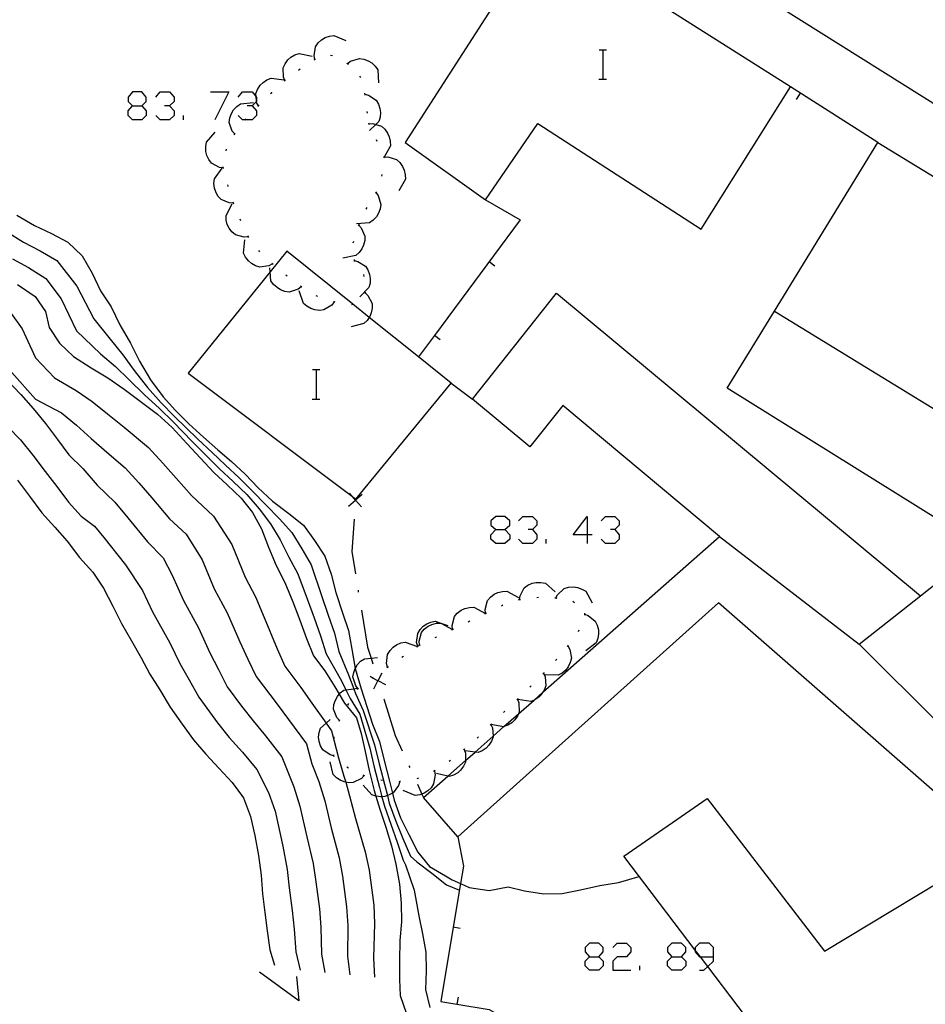
# Model space of a CAD drawing. Units: inches. Extents: x 670924 to 674647, y 4165979 to 4168366.
# Drawn here: x 671975 to 672025, y 4166602 to 4166656 of the extents above; entities that cross this region are included whole.
import ezdxf

# ---------------------------------------------------------------- set-up
doc = ezdxf.new("R2010")
doc.units = ezdxf.units.IN
doc.header["$MEASUREMENT"] = 0
doc.layers.add('Cartografia', color=7, linetype='Continuous')

# ---------------------------------------------------------------- blocks, each defined once
blk = doc.blocks.new('694')
at = {"layer": 'Cartografia', "color": 7, "linetype": 'Continuous'}
for points in [[(672006.324, 4166604.997), (672006.841, 4166604.997), (672007.08, 4166605.276), (672007.08, 4166605.515), (672006.841, 4166605.754), (672006.324, 4166605.754), (672006.085, 4166605.515), (672006.085, 4166605.276), (672006.324, 4166604.997)], [(672006.324, 4166604.281), (672006.085, 4166604.52), (672006.085, 4166604.759), (672006.324, 4166604.997)]]:
    blk.add_lwpolyline(points, dxfattribs=at)
blk = doc.blocks.new('695')
at = {"layer": 'Cartografia', "color": 7, "linetype": 'Continuous'}
for points in [[(672010.821, 4166604.997), (672011.338, 4166604.997), (672011.577, 4166605.276), (672011.577, 4166605.515), (672011.338, 4166605.754), (672010.821, 4166605.754), (672010.582, 4166605.515), (672010.582, 4166605.276), (672010.821, 4166604.997)], [(672010.821, 4166604.281), (672010.582, 4166604.52), (672010.582, 4166604.759), (672010.821, 4166604.997)]]:
    blk.add_lwpolyline(points, dxfattribs=at)
blk = doc.blocks.new('696')
at = {"layer": 'Cartografia', "color": 7, "linetype": 'Continuous'}
for points in [[(672013.089, 4166604.997), (672013.089, 4166605.515), (672012.85, 4166605.754), (672012.333, 4166605.754), (672012.094, 4166605.515), (672012.094, 4166605.374), (672012.094, 4166605.276), (672012.333, 4166604.997), (672012.38, 4166604.997), (672013.089, 4166604.997)], [(672012.333, 4166604.281), (672012.572, 4166604.281), (672012.779, 4166604.473), (672013.089, 4166604.759), (672013.089, 4166604.997)]]:
    blk.add_lwpolyline(points, dxfattribs=at)
blk = doc.blocks.new('708')
at = {"layer": 'Cartografia', "color": 7, "linetype": 'Continuous'}
for points in [[(672001.23, 4166628.279), (672001.707, 4166628.279), (672001.986, 4166628.518), (672001.986, 4166628.756), (672001.707, 4166628.995), (672001.23, 4166628.995), (672000.951, 4166628.756), (672000.951, 4166628.518), (672001.23, 4166628.279)], [(672001.23, 4166627.523), (672000.951, 4166627.762), (672000.951, 4166628), (672001.23, 4166628.279)]]:
    blk.add_lwpolyline(points, dxfattribs=at)
blk = doc.blocks.new('709')
at = {"layer": 'Cartografia', "color": 7, "linetype": 'Continuous'}
for points in [[(672006.204, 4166628), (672005.448, 4166628), (672006.204, 4166628.995), (672006.204, 4166628)], [(672006.204, 4166628), (672006.204, 4166627.523)], [(672006.483, 4166628), (672006.204, 4166628)]]:
    blk.add_lwpolyline(points, dxfattribs=at)
blk = doc.blocks.new('715')
at = {"layer": 'Cartografia', "color": 7, "linetype": 'Continuous'}
for points in [[(671981.411, 4166651.361), (671981.928, 4166651.361), (671982.167, 4166651.6), (671982.167, 4166651.839), (671981.928, 4166652.118), (671981.411, 4166652.118), (671981.172, 4166651.839), (671981.172, 4166651.6), (671981.411, 4166651.361)], [(671981.411, 4166650.605), (671981.172, 4166650.844), (671981.172, 4166651.083), (671981.411, 4166651.361)]]:
    blk.add_lwpolyline(points, dxfattribs=at)

msp = doc.modelspace()

# ---------------------------------------------------------------- linework, layer by layer
at = {"layer": 'Cartografia', "color": 7, "linetype": 'Continuous'}
for points in [[(671942.154, 4166703.761), (671943.124, 4166705.501), (671984.064, 4166680.001), (671984.124, 4166679.951), (671984.194, 4166679.891), (671984.254, 4166679.831), (671984.304, 4166679.771), (671984.354, 4166679.701), (671984.394, 4166679.631), (671984.434, 4166679.561), (671984.464, 4166679.481), (671984.494, 4166679.401), (671984.504, 4166679.321), (671984.524, 4166679.241), (671984.784, 4166676.671), (672005.654, 4166663.69), (672053.224, 4166633.87)], [(672000.664, 4166646.24), (672003.514, 4166650.4), (672012.424, 4166644.64), (672017.294, 4166652.4), (672003.744, 4166660.97), (671996.284, 4166649.371), (672000.664, 4166646.24)], [(671991.354, 4166653.891), (671991.314, 4166654.091), (671991.394, 4166654.581), (671991.534, 4166654.791), (671991.724, 4166654.961), (671991.914, 4166655.081), (671992.154, 4166655.161), (671992.394, 4166655.201), (671993.054, 4166654.921)], [(671989.724, 4166652.741), (671989.644, 4166652.931), (671989.634, 4166653.431), (671989.734, 4166653.651), (671989.884, 4166653.861), (671990.054, 4166654.011), (671990.274, 4166654.141), (671990.504, 4166654.211), (671991.204, 4166654.071)], [(671992.214, 4166654.121), (671992.314, 4166654.101)], [(672006.864, 4166654.41), (672007.084, 4166654.41), (672007.264, 4166654.41)], [(672007.084, 4166652.81), (672007.084, 4166654.41)], [(671991.314, 4166653.861), (671991.354, 4166653.891), (671991.394, 4166653.921)], [(671993.104, 4166653.691), (671993.184, 4166653.641)], [(671993.144, 4166653.671), (671993.304, 4166653.801), (671993.784, 4166653.94), (671994.024, 4166653.911), (671994.264, 4166653.82), (671994.454, 4166653.701), (671994.644, 4166653.52), (671994.784, 4166653.321), (671994.834, 4166652.61)], [(671988.284, 4166651.351), (671988.281, 4166651.357), (671988.184, 4166651.541), (671988.176, 4166651.635), (671988.158, 4166651.86), (671988.144, 4166652.031), (671988.234, 4166652.261), (671988.374, 4166652.481), (671988.534, 4166652.641), (671988.744, 4166652.781), (671988.974, 4166652.871), (671989.684, 4166652.771)], [(671990.474, 4166653.311), (671990.564, 4166653.371)], [(671993.794, 4166652.981), (671993.854, 4166652.911)], [(671989.684, 4166652.701), (671989.764, 4166652.771)], [(672006.844, 4166652.81), (672007.084, 4166652.81), (672007.264, 4166652.81)], [(672022.054, 4166649.37), (672017.294, 4166652.4)], [(671982.684, 4166651.839), (671982.923, 4166652.118), (671983.44, 4166652.118), (671983.679, 4166651.839), (671983.679, 4166651.6), (671983.44, 4166651.361), (671983.162, 4166651.361)], [(671985.669, 4166652.118), (671986.664, 4166652.118), (671985.908, 4166650.605)], [(671987.181, 4166651.839), (671987.42, 4166652.118), (671987.938, 4166652.118), (671988.158, 4166651.86), (671988.176, 4166651.839), (671988.176, 4166651.635), (671988.176, 4166651.6), (671987.938, 4166651.361), (671987.659, 4166651.361)], [(671988.944, 4166652.031), (671989.004, 4166652.091), (671989.014, 4166652.101)], [(671994.064, 4166652.051), (671994.074, 4166651.951)], [(671994.074, 4166652.001), (671994.274, 4166651.951), (671994.694, 4166651.67), (671994.824, 4166651.461), (671994.904, 4166651.221), (671994.934, 4166651.001), (671994.914, 4166650.751), (671994.844, 4166650.51), (671994.681, 4166650.351), (671994.334, 4166650.011)], [(672017.614, 4166651.71), (672017.834, 4166652.05)], [(671981.928, 4166651.361), (671982.167, 4166651.083), (671982.167, 4166650.844), (671981.928, 4166650.605), (671981.411, 4166650.605)], [(671983.44, 4166651.361), (671983.679, 4166651.083), (671983.679, 4166650.844), (671983.44, 4166650.605), (671982.923, 4166650.605), (671982.684, 4166650.844)], [(671986.994, 4166649.831), (671986.989, 4166649.836), (671986.854, 4166649.991), (671986.694, 4166650.461), (671986.724, 4166650.711), (671986.804, 4166650.951), (671986.924, 4166651.141), (671987.094, 4166651.331), (671987.294, 4166651.471), (671988.004, 4166651.551)], [(671987.938, 4166651.361), (671988.176, 4166651.083), (671988.176, 4166650.844), (671987.938, 4166650.605), (671987.593, 4166650.605), (671987.42, 4166650.605), (671987.181, 4166650.844)], [(671988.244, 4166651.321), (671988.281, 4166651.357), (671988.314, 4166651.391)], [(671984.197, 4166650.605), (671984.197, 4166650.844)], [(671994.194, 4166651.061), (671994.204, 4166650.961)], [(671987.574, 4166650.581), (671987.593, 4166650.605), (671987.634, 4166650.661)], [(671994.284, 4166650.441), (671994.304, 4166650.391), (671994.324, 4166650.341)], [(671994.304, 4166650.391), (671994.514, 4166650.401), (671994.681, 4166650.351), (671994.984, 4166650.261), (671995.174, 4166650.09), (671995.324, 4166649.881), (671995.414, 4166649.681), (671995.464, 4166649.431), (671995.474, 4166649.18), (671995.13, 4166648.571), (671995.127, 4166648.565), (671995.124, 4166648.561)], [(671986.374, 4166647.981), (671986.154, 4166648.001), (671985.714, 4166648.241), (671985.574, 4166648.431), (671985.464, 4166648.661), (671985.414, 4166648.881), (671985.404, 4166649.141), (671985.454, 4166649.381), (671985.924, 4166649.921)], [(671986.964, 4166649.791), (671986.989, 4166649.836), (671987.014, 4166649.881)], [(671994.694, 4166649.521), (671994.734, 4166649.431)], [(672027.724, 4166627.33), (672013.834, 4166635.99), (672016.407, 4166640.179), (672022.054, 4166649.37), (672051.855, 4166631.191)], [(671986.514, 4166648.911), (671986.544, 4166649.001)], [(671995.104, 4166648.611), (671995.124, 4166648.571), (671995.127, 4166648.565), (671995.134, 4166648.551), (671995.124, 4166648.521)], [(671995.124, 4166648.571), (671995.13, 4166648.571), (671995.334, 4166648.581), (671995.804, 4166648.44), (671995.994, 4166648.27), (671996.144, 4166648.061), (671996.234, 4166647.861), (671996.284, 4166647.611), (671996.294, 4166647.36), (671995.944, 4166646.741)], [(671986.914, 4166646.061), (671986.694, 4166646.071), (671986.244, 4166646.261), (671986.074, 4166646.441), (671985.954, 4166646.671), (671985.884, 4166646.881), (671985.854, 4166647.141), (671985.884, 4166647.381), (671986.304, 4166647.961)], [(671986.384, 4166647.941), (671986.364, 4166648.031)], [(671995.014, 4166647.631), (671994.994, 4166647.531)], [(671986.634, 4166646.971), (671986.604, 4166647.061)], [(671994.684, 4166646.641), (671994.689, 4166646.635), (671994.814, 4166646.471), (671994.954, 4166645.99), (671994.924, 4166645.751), (671994.834, 4166645.511), (671994.714, 4166645.321), (671994.544, 4166645.131), (671994.344, 4166644.991), (671993.624, 4166644.931)], [(671994.714, 4166646.681), (671994.689, 4166646.635), (671994.664, 4166646.591)], [(671987.724, 4166644.231), (671987.504, 4166644.201), (671987.024, 4166644.331), (671986.834, 4166644.491), (671986.684, 4166644.691), (671986.584, 4166644.891), (671986.524, 4166645.141), (671986.514, 4166645.391), (671986.844, 4166646.021)], [(671986.934, 4166646.011), (671986.904, 4166646.111)], [(672000.664, 4166646.24), (672002.544, 4166645.15), (671997.877, 4166638.858), (671997.007, 4166637.685), (671997.004, 4166637.681)], [(671975.104, 4166645.411), (671976.064, 4166644.851), (671976.994, 4166644.401), (671977.884, 4166643.931), (671978.674, 4166643.191), (671979.224, 4166642.241), (671979.674, 4166641.291), (671980.244, 4166640.421), (671980.724, 4166639.441), (671981.304, 4166638.431), (671981.804, 4166637.451), (671982.404, 4166636.431), (671983.084, 4166635.511), (671983.754, 4166634.761), (671984.484, 4166634.041), (671985.284, 4166633.321), (671986.074, 4166632.631), (671986.814, 4166631.981), (671987.554, 4166631.301), (671988.274, 4166630.561), (671989.044, 4166629.831), (671989.934, 4166629.151), (671990.734, 4166628.521), (671991.344, 4166627.691), (671991.894, 4166626.831), (671992.254, 4166625.841), (671992.504, 4166624.851), (671992.864, 4166623.751), (671993.194, 4166622.781), (671993.364, 4166621.771), (671993.554, 4166620.711), (671993.555, 4166620.707), (671993.884, 4166619.611), (671994.184, 4166618.631), (671994.494, 4166617.671), (671994.874, 4166616.731), (671995.144, 4166615.701), (671995.434, 4166614.571), (671995.587, 4166613.915), (671995.674, 4166613.541), (671996.034, 4166612.571), (671996.474, 4166611.661), (671996.964, 4166610.711), (671997.614, 4166609.931), (671998.474, 4166609.411), (671998.844, 4166609.201), (671999.295, 4166608.992), (671999.774, 4166608.771), (672000.864, 4166608.621), (672001.894, 4166608.821), (672002.784, 4166608.601), (672003.834, 4166608.441), (672004.834, 4166608.461), (672005.844, 4166608.661), (672006.894, 4166608.881), (672007.904, 4166609.05), (672009.044, 4166609.37)], [(671994.194, 4166645.831), (671994.144, 4166645.741)], [(671987.324, 4166645.091), (671987.284, 4166645.181)], [(671993.744, 4166644.881), (671993.884, 4166644.721), (671994.084, 4166644.271), (671994.084, 4166644.021), (671994.014, 4166643.771), (671993.924, 4166643.571), (671993.764, 4166643.371), (671993.584, 4166643.211), (671992.884, 4166643.071)], [(671993.764, 4166644.921), (671993.714, 4166644.831)], [(671974.554, 4166644.521), (671975.464, 4166643.941), (671976.374, 4166643.471), (671977.284, 4166642.941), (671978.374, 4166641.541), (671979.304, 4166639.761), (671980.194, 4166638.651), (671980.894, 4166637.801), (671981.514, 4166636.941), (671982.234, 4166636.021), (671982.984, 4166635.191), (671983.694, 4166634.451), (671984.974, 4166633.201), (671985.754, 4166632.471), (671986.484, 4166631.781), (671987.224, 4166631.101), (671987.954, 4166630.371), (671988.684, 4166629.621), (671989.434, 4166628.871), (671990.094, 4166628.121), (671990.644, 4166627.231), (671991.164, 4166626.351), (671991.714, 4166624.681), (671992.084, 4166623.611), (671992.424, 4166622.631), (671992.664, 4166621.641), (671993.184, 4166620.371), (671993.474, 4166619.605), (671993.574, 4166619.341), (671993.994, 4166618.421), (671994.614, 4166616.551), (671994.864, 4166615.511), (671995.154, 4166614.401), (671995.309, 4166613.786), (671995.414, 4166613.371), (671995.764, 4166612.401), (671996.154, 4166611.451), (671996.564, 4166610.491)], [(671989.044, 4166642.751), (671988.854, 4166642.641), (671988.364, 4166642.571), (671988.124, 4166642.651), (671987.904, 4166642.771), (671987.734, 4166642.921), (671987.574, 4166643.121), (671987.474, 4166643.341), (671987.534, 4166644.061)], [(671987.754, 4166644.191), (671987.704, 4166644.281)], [(671993.464, 4166643.971), (671993.434, 4166643.881)], [(671988.923, 4166642.315), (671984.454, 4166636.791), (671993.405, 4166630.075), (671993.584, 4166629.941), (671998.794, 4166636.251), (671997.007, 4166637.685), (671994.325, 4166639.837), (671993.422, 4166640.561), (671989.834, 4166643.441), (671988.923, 4166642.315)], [(671988.354, 4166643.401), (671988.294, 4166643.481)], [(671974.864, 4166643.031), (671975.754, 4166642.551), (671976.694, 4166641.951), (671977.524, 4166640.851), (671978.364, 4166639.101), (671979.674, 4166637.861), (671980.484, 4166637.171), (671981.234, 4166636.431), (671982.074, 4166635.621), (671982.884, 4166634.881), (671983.634, 4166634.141), (671984.674, 4166633.081), (671985.434, 4166632.311), (671986.164, 4166631.581), (671986.904, 4166630.901), (671987.644, 4166630.181), (671988.324, 4166629.411), (671988.934, 4166628.591), (671989.464, 4166627.721), (671989.944, 4166626.771), (671990.434, 4166625.871), (671990.934, 4166624.511), (671991.314, 4166623.471), (671991.664, 4166622.481), (671991.974, 4166621.511), (671992.814, 4166620.041), (671993.051, 4166619.546), (671993.274, 4166619.081), (671993.804, 4166618.221), (671994.354, 4166616.371), (671994.594, 4166615.331), (671994.874, 4166614.231), (671995.011, 4166613.726), (671995.154, 4166613.201), (671995.494, 4166612.231), (671995.844, 4166611.241), (671996.164, 4166610.271), (671996.294, 4166610.021)], [(671989.084, 4166642.721), (671989.014, 4166642.781)], [(671993.494, 4166642.991), (671993.499, 4166642.939), (671993.504, 4166642.891)], [(671993.494, 4166642.941), (671993.499, 4166642.939), (671993.694, 4166642.891), (671994.124, 4166642.631), (671994.254, 4166642.421), (671994.344, 4166642.181), (671994.374, 4166641.961), (671994.364, 4166641.711), (671994.304, 4166641.471), (671993.804, 4166640.961)], [(672001.174, 4166642.63), (672000.854, 4166642.87)], [(671990.614, 4166641.511), (671990.444, 4166641.371), (671989.964, 4166641.221), (671989.724, 4166641.251), (671989.484, 4166641.341), (671989.294, 4166641.461), (671989.104, 4166641.631), (671988.964, 4166641.831), (671988.923, 4166642.315), (671988.904, 4166642.541)], [(671994.004, 4166642.171), (671994.034, 4166642.071)], [(671975.144, 4166641.631), (671976.104, 4166640.971), (671976.674, 4166640.161), (671976.864, 4166639.291), (671977.434, 4166638.441), (671978.204, 4166637.711), (671979.154, 4166637.081), (671980.074, 4166636.541), (671980.954, 4166635.931), (671981.914, 4166635.221), (671982.784, 4166634.571), (671983.574, 4166633.831), (671984.374, 4166632.971), (671985.114, 4166632.161), (671985.844, 4166631.391), (671986.584, 4166630.711), (671987.334, 4166629.991), (671987.964, 4166629.201), (671988.444, 4166628.321), (671988.834, 4166627.321), (671989.254, 4166626.321), (671989.714, 4166625.391), (671990.154, 4166624.341), (671990.544, 4166623.341), (671990.904, 4166622.341), (671991.284, 4166621.391), (671991.894, 4166620.591), (671992.444, 4166619.711), (671992.683, 4166619.309), (671992.974, 4166618.821), (671993.624, 4166618.021), (671993.884, 4166617.171), (671994.094, 4166616.191), (671994.324, 4166615.151), (671994.594, 4166614.071), (671994.69, 4166613.752), (671994.904, 4166613.041), (671995.234, 4166612.071), (671995.534, 4166611.041), (671995.774, 4166610.051), (671995.974, 4166608.961), (671996.064, 4166607.921), (671996.084, 4166606.911), (671995.984, 4166605.891), (671995.974, 4166604.811), (671995.974, 4166603.771), (671996.014, 4166602.891)], [(671989.854, 4166642.081), (671989.774, 4166642.141)], [(671992.414, 4166640.681), (671992.412, 4166640.678), (671992.274, 4166640.511), (671991.854, 4166640.251), (671991.604, 4166640.221), (671991.354, 4166640.251), (671991.144, 4166640.321), (671990.914, 4166640.441), (671990.734, 4166640.601), (671990.504, 4166641.281)], [(671990.654, 4166641.491), (671990.574, 4166641.541)], [(671994.104, 4166641.181), (671994.105, 4166641.179), (671994.254, 4166641.031), (671994.484, 4166640.591), (671994.484, 4166640.341), (671994.434, 4166640.091), (671994.354, 4166639.881), (671994.325, 4166639.837), (671994.214, 4166639.671), (671994.034, 4166639.501), (671993.344, 4166639.321)], [(671994.124, 4166641.221), (671994.105, 4166641.179), (671994.084, 4166641.131)], [(672027.314, 4166612.09), (672013.364, 4166624.29), (671999.154, 4166611.541), (671997.284, 4166613.681), (671998.599, 4166614.84), (671999.564, 4166615.691), (672000.097, 4166616.16), (672001.071, 4166617.019), (672001.667, 4166617.545), (672002.46, 4166618.244), (672003.31, 4166618.993), (672003.793, 4166619.42), (672013.424, 4166627.91), (672004.874, 4166635.04), (672003.074, 4166632.79), (671999.954, 4166635.391), (672004.534, 4166641.15), (672024.384, 4166624.66), (672027.197, 4166626.909)], [(671991.514, 4166640.971), (671991.424, 4166641.021)], [(671992.464, 4166640.661), (671992.412, 4166640.678), (671992.374, 4166640.691)], [(671993.444, 4166640.571), (671993.422, 4166640.561), (671993.354, 4166640.531)], [(671974.804, 4166640.041), (671975.404, 4166639.221), (671976.134, 4166637.641), (671977.164, 4166636.541), (671978.344, 4166635.851), (671979.214, 4166635.251), (671980.054, 4166634.581), (671980.964, 4166633.851), (671982.294, 4166632.741), (671983.064, 4166631.901), (671983.794, 4166631.081), (671984.634, 4166630.131), (671985.834, 4166629.011), (671986.824, 4166627.471), (671987.564, 4166625.681), (671988.144, 4166624.571), (671988.904, 4166622.751), (671989.304, 4166621.781), (671989.714, 4166620.831), (671990.594, 4166619.681), (671991.184, 4166618.821), (671991.967, 4166617.725), (671992.264, 4166617.311), (671992.644, 4166615.851), (671992.944, 4166614.851), (671993.038, 4166614.514), (671993.244, 4166613.781), (671993.574, 4166612.531), (671994.104, 4166610.721), (671994.314, 4166609.721), (671994.574, 4166607.821), (671994.614, 4166606.811), (671994.554, 4166604.921), (671994.614, 4166603.891)], [(672016.404, 4166640.18), (672016.407, 4166640.179), (672032.025, 4166630.625), (672033.814, 4166629.53), (672030.814, 4166624.83), (672027.197, 4166626.909), (672027.194, 4166626.91)], [(671998.194, 4166638.621), (671997.877, 4166638.858), (671997.874, 4166638.86)], [(671974.844, 4166636.841), (671976.134, 4166635.381), (671977.544, 4166634.631), (671978.364, 4166633.961), (671979.154, 4166633.231), (671980.014, 4166632.491), (671981.014, 4166631.651), (671981.764, 4166630.831), (671982.474, 4166630.001), (671983.434, 4166628.871), (671984.334, 4166628.031), (671985.204, 4166626.631), (671985.874, 4166625.051), (671986.584, 4166623.751), (671987.264, 4166622.161), (671987.704, 4166621.221), (671988.154, 4166620.271), (671989.294, 4166618.771), (671989.924, 4166617.931), (671990.904, 4166616.611), (671991.194, 4166615.511), (671991.574, 4166614.551), (671991.894, 4166613.501), (671992.254, 4166612.031), (671992.684, 4166610.401), (671992.864, 4166609.401), (671993.084, 4166607.721), (671993.154, 4166606.711), (671993.144, 4166605.041), (671993.264, 4166604.021)], [(671991.234, 4166636.991), (671991.454, 4166636.991), (671991.634, 4166636.991)], [(671991.454, 4166635.391), (671991.454, 4166636.991)], [(671974.544, 4166636.461), (671975.324, 4166635.641), (671975.994, 4166634.881), (671976.674, 4166634.061), (671977.334, 4166633.191), (671977.944, 4166632.351), (671978.704, 4166631.601), (671979.494, 4166630.701), (671980.454, 4166629.771), (671981.164, 4166628.921), (671982.234, 4166627.611), (671983.084, 4166626.731), (671983.584, 4166625.791), (671984.194, 4166624.421), (671985.014, 4166622.931), (671985.634, 4166621.571), (671986.104, 4166620.661), (671986.584, 4166619.711), (671987.354, 4166618.651), (671987.994, 4166617.861), (671988.664, 4166617.041), (671989.554, 4166615.901), (671990.204, 4166614.261), (671990.544, 4166613.211), (671990.924, 4166611.531), (671991.264, 4166610.081), (671991.404, 4166609.081), (671991.604, 4166607.621), (671991.684, 4166606.611), (671991.724, 4166605.151), (671991.904, 4166604.141)], [(671998.794, 4166636.251), (671999.954, 4166635.391)], [(671991.214, 4166635.391), (671991.454, 4166635.391), (671991.634, 4166635.391)], [(671974.004, 4166634.491), (671975.304, 4166633.161), (671975.984, 4166632.341), (671976.654, 4166631.451), (671977.294, 4166630.631), (671977.934, 4166629.771), (671978.624, 4166629.001), (671979.344, 4166628.461), (671979.844, 4166627.841), (671981.034, 4166626.351), (671981.964, 4166624.951), (671982.504, 4166623.791), (671983.454, 4166622.111), (671983.994, 4166620.981), (671984.504, 4166620.101), (671985.024, 4166619.151), (671986.044, 4166617.741), (671986.694, 4166616.951), (671987.404, 4166616.151), (671988.194, 4166615.201), (671988.834, 4166613.961), (671989.194, 4166612.931), (671989.604, 4166611.031), (671989.844, 4166609.761), (671989.954, 4166608.761), (671990.114, 4166607.521), (671990.224, 4166606.511), (671990.314, 4166605.271), (671990.554, 4166604.271)], [(671975.144, 4166630.961), (671975.804, 4166630.091), (671976.474, 4166629.191), (671977.184, 4166628.401), (671977.854, 4166627.641), (671978.534, 4166626.761), (671979.244, 4166625.951), (671979.834, 4166625.091), (671980.344, 4166624.111), (671980.824, 4166623.161), (671981.364, 4166622.211), (671981.894, 4166621.291), (671982.364, 4166620.401), (671982.914, 4166619.541), (671983.464, 4166618.601), (671984.114, 4166617.671), (671984.734, 4166616.831), (671985.404, 4166616.041), (671986.144, 4166615.261), (671986.844, 4166614.501), (671987.464, 4166613.671), (671987.844, 4166612.651), (671988.084, 4166611.621), (671988.284, 4166610.531), (671988.424, 4166609.451), (671988.504, 4166608.441), (671988.634, 4166607.421), (671988.764, 4166606.411), (671988.904, 4166605.391), (671989.154, 4166604.541)], [(671993.194, 4166629.561), (671993.569, 4166629.886), (671993.579, 4166629.895), (671993.944, 4166630.211)], [(671993.894, 4166629.511), (671993.577, 4166629.876), (671993.569, 4166629.886), (671993.405, 4166630.075), (671993.244, 4166630.261)], [(671993.584, 4166629.941), (671993.579, 4166629.895), (671993.577, 4166629.876), (671993.574, 4166629.841)], [(671993.494, 4166628.841), (671993.364, 4166627.081), (671993.564, 4166625.861)], [(672002.463, 4166628.756), (672002.702, 4166628.995), (672003.22, 4166628.995), (672003.458, 4166628.756), (672003.458, 4166628.518), (672003.22, 4166628.279), (672002.981, 4166628.279)], [(672006.961, 4166628.756), (672007.199, 4166628.995), (672007.717, 4166628.995), (672007.955, 4166628.756), (672007.955, 4166628.518), (672007.717, 4166628.279), (672007.478, 4166628.279)], [(672001.707, 4166628.279), (672001.986, 4166628), (672001.986, 4166627.762), (672001.707, 4166627.523), (672001.23, 4166627.523)], [(672003.22, 4166628.279), (672003.458, 4166628), (672003.458, 4166627.762), (672003.22, 4166627.523), (672002.702, 4166627.523), (672002.463, 4166627.762)], [(672007.717, 4166628.279), (672007.955, 4166628), (672007.955, 4166627.761), (672007.717, 4166627.523), (672007.199, 4166627.523), (672006.961, 4166627.761)], [(672003.976, 4166627.523), (672003.976, 4166627.761)], [(672013.424, 4166627.91), (672021.024, 4166622.04)], [(672002.514, 4166624.461), (672002.544, 4166624.67), (672002.774, 4166625.101), (672002.974, 4166625.251), (672003.204, 4166625.35), (672003.424, 4166625.4), (672003.684, 4166625.4), (672003.924, 4166625.35), (672004.464, 4166624.88)], [(672004.494, 4166624.55), (672004.496, 4166624.555), (672004.584, 4166624.73), (672004.954, 4166625.06), (672005.194, 4166625.14), (672005.454, 4166625.15), (672005.674, 4166625.12), (672005.914, 4166625.04), (672006.124, 4166624.92), (672006.474, 4166624.29)], [(671993.714, 4166624.971), (671993.724, 4166624.871)], [(672000.664, 4166623.721), (672000.644, 4166623.931), (672000.774, 4166624.411), (672000.924, 4166624.59), (672001.134, 4166624.751), (672001.334, 4166624.851), (672001.584, 4166624.91), (672001.824, 4166624.921), (672002.464, 4166624.581)], [(672002.464, 4166624.451), (672002.514, 4166624.461), (672002.564, 4166624.47)], [(672003.454, 4166624.58), (672003.554, 4166624.59)], [(672004.444, 4166624.56), (672004.496, 4166624.555), (672004.544, 4166624.55)], [(672030.704, 4166614.48), (672029.914, 4166613.2), (672021.024, 4166622.04), (672024.384, 4166624.66)], [(671998.864, 4166622.851), (671998.844, 4166623.061), (671998.974, 4166623.541), (671999.124, 4166623.721), (671999.334, 4166623.881), (671999.534, 4166623.981), (671999.784, 4166624.041), (672000.024, 4166624.051), (672000.662, 4166623.712), (672000.664, 4166623.711)], [(672001.524, 4166624.131), (672001.614, 4166624.17)], [(672005.414, 4166624.37), (672005.504, 4166624.31)], [(671993.894, 4166623.891), (671994.234, 4166621.881), (671994.419, 4166621.271), (671994.514, 4166620.961)], [(672000.624, 4166623.691), (672000.662, 4166623.712), (672000.714, 4166623.741)], [(672006.054, 4166623.72), (672006.064, 4166623.62)], [(672006.064, 4166623.67), (672006.264, 4166623.6), (672006.644, 4166623.29), (672006.754, 4166623.07), (672006.814, 4166622.82), (672006.824, 4166622.59), (672006.784, 4166622.34), (672006.694, 4166622.11), (672006.134, 4166621.67)], [(671996.964, 4166621.921), (671996.904, 4166622.121), (671996.964, 4166622.621), (671997.094, 4166622.831), (671997.264, 4166623.011), (671997.454, 4166623.141), (671997.684, 4166623.241), (671997.924, 4166623.281), (671998.22, 4166623.18), (671998.231, 4166623.176), (671998.604, 4166623.051)], [(671997.064, 4166621.981), (671997.044, 4166622.191), (671997.174, 4166622.671), (671997.324, 4166622.851), (671997.534, 4166623.011), (671997.734, 4166623.111), (671997.984, 4166623.171), (671998.22, 4166623.18), (671998.224, 4166623.181), (671998.231, 4166623.176), (671998.862, 4166622.842), (671998.864, 4166622.841)], [(671998.824, 4166622.821), (671998.862, 4166622.842), (671998.914, 4166622.871)], [(671999.724, 4166623.261), (671999.814, 4166623.301)], [(671997.924, 4166622.391), (671998.014, 4166622.431)], [(672005.754, 4166622.79), (672005.704, 4166622.7)], [(671995.324, 4166620.781), (671995.323, 4166620.783), (671995.264, 4166620.981), (671995.324, 4166621.481), (671995.454, 4166621.691), (671995.624, 4166621.871), (671995.814, 4166622.001), (671996.044, 4166622.101), (671996.284, 4166622.141), (671996.955, 4166621.914), (671996.964, 4166621.911)], [(671996.924, 4166621.891), (671996.955, 4166621.914), (671996.964, 4166621.921), (671997.004, 4166621.951)], [(671997.024, 4166621.961), (671997.114, 4166622.001)], [(672005.144, 4166621.94), (672005.254, 4166621.75), (672005.344, 4166621.27), (672005.284, 4166621.03), (672005.174, 4166620.8), (672005.034, 4166620.62), (672004.844, 4166620.45), (672004.624, 4166620.34), (672003.914, 4166620.361)], [(672005.174, 4166621.98), (672005.144, 4166621.94), (672005.114, 4166621.9)], [(671993.714, 4166619.611), (671993.584, 4166619.771), (671993.434, 4166620.251), (671993.474, 4166620.491), (671993.555, 4166620.707), (671993.564, 4166620.731), (671993.684, 4166620.921), (671993.854, 4166621.111), (671994.064, 4166621.241), (671994.419, 4166621.271), (671994.774, 4166621.301)], [(671996.104, 4166621.321), (671996.184, 4166621.381)], [(671995.274, 4166620.751), (671995.323, 4166620.783), (671995.364, 4166620.811)], [(672004.544, 4166621.21), (672004.474, 4166621.14)], [(671995.234, 4166619.821), (671994.803, 4166620.043), (671994.799, 4166620.046), (671994.483, 4166620.209), (671994.364, 4166620.271)], [(671994.454, 4166620.191), (671994.483, 4166620.209), (671994.534, 4166620.241)], [(671994.574, 4166619.611), (671994.799, 4166620.046), (671994.801, 4166620.049), (671995.024, 4166620.481)], [(672003.824, 4166620.45), (672003.914, 4166620.25), (672003.954, 4166619.76), (672003.864, 4166619.53), (672003.793, 4166619.42), (672003.724, 4166619.31), (672003.564, 4166619.151), (672003.354, 4166619.01), (672003.31, 4166618.993), (672003.124, 4166618.921), (672002.424, 4166619.021)], [(672003.854, 4166620.481), (672003.824, 4166620.45), (672003.784, 4166620.411)], [(671992.694, 4166617.881), (671992.554, 4166618.041), (671992.374, 4166618.501), (671992.394, 4166618.751), (671992.474, 4166618.991), (671992.584, 4166619.191), (671992.683, 4166619.309), (671992.744, 4166619.381), (671992.944, 4166619.531), (671993.051, 4166619.546), (671993.474, 4166619.605), (671993.654, 4166619.631)], [(671993.684, 4166619.561), (671993.744, 4166619.651)], [(671994.784, 4166620.101), (671994.801, 4166620.049), (671994.803, 4166620.043), (671994.814, 4166620.011)], [(672003.154, 4166619.771), (672003.084, 4166619.7)], [(671993.154, 4166618.721), (671993.214, 4166618.801)], [(671995.114, 4166619.051), (671995.744, 4166617.061), (671996.114, 4166616.231)], [(672002.404, 4166619.041), (672002.484, 4166618.84), (672002.504, 4166618.34), (672002.46, 4166618.244), (672002.404, 4166618.121), (672002.264, 4166617.911), (672002.094, 4166617.751), (672001.884, 4166617.621), (672001.667, 4166617.545), (672001.654, 4166617.541), (672000.949, 4166617.66), (672000.944, 4166617.661)], [(672002.434, 4166619.071), (672002.404, 4166619.041), (672002.364, 4166619.001)], [(672001.714, 4166618.391), (672001.634, 4166618.321)], [(671992.404, 4166615.951), (671992.399, 4166615.952), (671992.194, 4166616.001), (671991.784, 4166616.281), (671991.664, 4166616.501), (671991.594, 4166616.741), (671991.564, 4166616.971), (671991.594, 4166617.221), (671991.664, 4166617.451), (671991.967, 4166617.725), (671992.194, 4166617.931)], [(671992.674, 4166617.841), (671992.724, 4166617.931)], [(672000.944, 4166617.671), (672000.947, 4166617.664), (672000.949, 4166617.66), (672001.034, 4166617.471), (672001.071, 4166617.019), (672001.074, 4166616.981), (672000.984, 4166616.751), (672000.844, 4166616.531), (672000.694, 4166616.371), (672000.484, 4166616.231), (672000.254, 4166616.141), (672000.097, 4166616.16), (671999.544, 4166616.231)], [(672000.984, 4166617.701), (672000.947, 4166617.664), (672000.944, 4166617.661), (672000.914, 4166617.631)], [(671992.404, 4166616.891), (671992.414, 4166616.991)], [(672000.284, 4166616.991), (672000.204, 4166616.921)], [(671992.404, 4166615.901), (671992.399, 4166615.952), (671992.394, 4166616.001)], [(671999.494, 4166616.301), (671999.564, 4166616.101), (671999.564, 4166615.691), (671999.564, 4166615.601), (671999.464, 4166615.381), (671999.304, 4166615.171), (671999.144, 4166615.021), (671998.914, 4166614.901), (671998.684, 4166614.821), (671998.599, 4166614.84), (671997.984, 4166614.981)], [(671999.524, 4166616.331), (671999.494, 4166616.301), (671999.484, 4166616.291), (671999.454, 4166616.261)], [(671994.044, 4166614.881), (671993.894, 4166614.721), (671993.454, 4166614.491), (671993.204, 4166614.481), (671993.038, 4166614.514), (671992.954, 4166614.531), (671992.744, 4166614.621), (671992.534, 4166614.761), (671992.364, 4166614.931), (671992.184, 4166615.631)], [(671993.184, 4166615.281), (671993.104, 4166615.341)], [(671996.484, 4166615.411), (671996.534, 4166615.321)], [(671998.754, 4166615.701), (671998.674, 4166615.641)], [(671994.084, 4166614.871), (671993.994, 4166614.901)], [(671997.874, 4166615.121), (671997.914, 4166614.911), (671997.834, 4166614.421), (671997.694, 4166614.211), (671997.514, 4166614.041), (671997.324, 4166613.921), (671997.195, 4166613.872), (671997.084, 4166613.831), (671996.834, 4166613.791), (671996.174, 4166614.061)], [(671997.914, 4166615.151), (671997.834, 4166615.101)], [(671995.984, 4166614.551), (671995.982, 4166614.545), (671995.924, 4166614.341), (671995.634, 4166613.941), (671995.587, 4166613.915), (671995.414, 4166613.821), (671995.309, 4166613.786), (671995.174, 4166613.741), (671995.011, 4166613.726), (671994.954, 4166613.721), (671994.694, 4166613.751), (671994.69, 4166613.752), (671994.464, 4166613.831), (671993.984, 4166614.361)], [(671995.044, 4166614.611), (671994.954, 4166614.631)], [(671996.034, 4166614.551), (671995.982, 4166614.545), (671995.934, 4166614.541)], [(671997.014, 4166614.731), (671996.924, 4166614.701)], [(671996.944, 4166614.411), (671997.195, 4166613.872), (671997.284, 4166613.681)], [(672035.724, 4166605.96), (672019.404, 4166595.76), (672012.779, 4166604.473), (672012.38, 4166604.997), (672012.094, 4166605.374), (672008.204, 4166610.49), (672012.754, 4166613.62), (672019.144, 4166605.31), (672027.884, 4166610.57)], [(671999.154, 4166611.541), (671999.454, 4166609.941), (671999.295, 4166608.992), (671998.898, 4166606.61), (671998.224, 4166602.571), (671999.105, 4166602.427), (672000.854, 4166602.141), (672003.084, 4166600.881), (672003.568, 4166600.415), (672004.924, 4166599.111), (672006.98, 4166596.756), (672007.824, 4166595.791), (672009.588, 4166593.808), (672009.764, 4166593.61)], [(671996.294, 4166610.021), (671996.764, 4166608.631), (671997.034, 4166607.241), (671997.234, 4166606.251), (671997.404, 4166605.251), (671997.434, 4166604.241), (671997.384, 4166603.231), (671997.634, 4166602.241)], [(671996.564, 4166610.491), (671996.924, 4166610.171), (671997.734, 4166609.551), (671998.534, 4166608.921), (671999.234, 4166608.631)], [(671999.284, 4166606.541), (671998.898, 4166606.61), (671998.894, 4166606.611)], [(672007.597, 4166605.515), (672007.836, 4166605.754), (672008.353, 4166605.754), (672008.592, 4166605.515), (672008.592, 4166605.276), (672008.353, 4166604.997), (672007.836, 4166604.997), (672007.597, 4166604.759), (672007.597, 4166604.281), (672008.592, 4166604.281)], [(672006.841, 4166604.997), (672007.08, 4166604.759), (672007.08, 4166604.52), (672006.841, 4166604.281), (672006.324, 4166604.281)], [(672011.338, 4166604.997), (672011.577, 4166604.759), (672011.577, 4166604.52), (672011.338, 4166604.281), (672010.821, 4166604.281)], [(671990.365, 4166603.923), (671990.484, 4166602.61), (671988.335, 4166604.162)], [(672009.07, 4166604.281), (672009.07, 4166604.52)], [(671996.014, 4166602.891), (671996.344, 4166601.891)], [(671999.164, 4166602.811), (671999.105, 4166602.427), (671999.104, 4166602.421)]]:
    msp.add_lwpolyline(points, dxfattribs=at)

# ---------------------------------------------------------------- block references
at = {"layer": 'Cartografia'}
for name in ['715', '708', '709', '694', '695', '696']:
    msp.add_blockref(name, (0, 0), dxfattribs=at)

doc.saveas('drawing.dxf')
